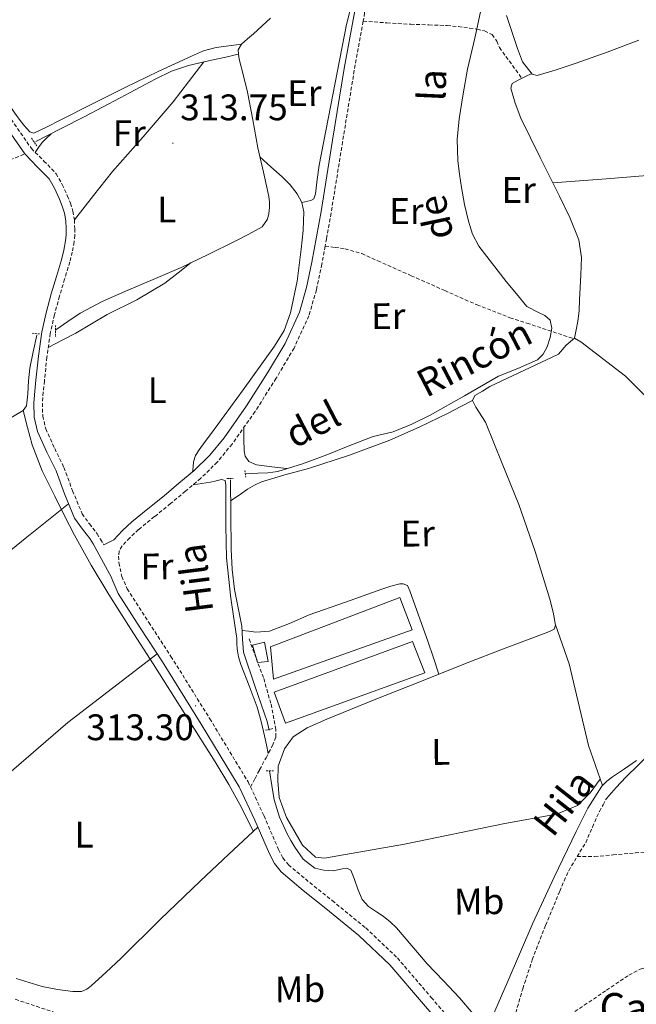
# Model space of a CAD drawing. Units: metres. Extents: x 579687 to 584176, y 4693794 to 4696816.
# Drawn here: x 583237 to 583404, y 4695792 to 4696059 of the extents above; entities that cross this region are included whole.
import ezdxf
from ezdxf.enums import TextEntityAlignment as Align

# ---------------------------------------------------------------- set-up
doc = ezdxf.new("R2010")
doc.units = ezdxf.units.M
doc.header["$MEASUREMENT"] = 0
doc.linetypes.add('TRAZOS', pattern=[0.75, 0.5, -0.25])
doc.linetypes.add('TRAZOSX2', pattern=[1.5, 1, -0.5])
for name, color, linetype, lineweight in [('Carátula', 7, 'Continuous', 5), ('Level 13', 5, 'Continuous', 0), ('Level 15', 1, 'Continuous', 0), ('Level 21', 19, 'Continuous', 0), ('Level 36', 19, 'Continuous', 40), ('Level 37', 92, 'Continuous', 0), ('Level 41', 19, 'Continuous', 0), ('Level 43', 142, 'Continuous', 0), ('Level 44', 19, 'Continuous', 0), ('Level 52', 1, 'Continuous', 13), ('Level 7', 1, 'Continuous', 0)]:
    doc.layers.add(name, color=color, linetype=linetype, lineweight=lineweight)
doc.styles.add('Arial', font='ARIAL.TTF', dxfattribs={"height": 0.2})

# ---------------------------------------------------------------- blocks, each defined once
blk = doc.blocks.new('5PATER')
at = {"layer": 'Carátula', "linetype": 'Continuous', "lineweight": 5}
h = blk.add_hatch(color=250, dxfattribs=at)
edge = h.paths.add_edge_path()
edge.add_ellipse((0, 0), major_axis=(-1.33, -1.34), ratio=0.999422, start_angle=0, end_angle=360)

msp = doc.modelspace()

# ---------------------------------------------------------------- linework, layer by layer
at = {"layer": 'Level 13', "color": 5, "linetype": 'Continuous', "lineweight": 0, "ltscale": 0.5}
for points in [[(583362.3, 4696062.45, 313.86), (583360.52, 4696054, 313.91), (583358.59, 4696045.62, 313.93), (583357.35, 4696038.92, 313.84), (583356.29, 4696032.18, 313.74), (583355.78, 4696026.52, 313.76), (583355.9, 4696020.85, 313.8), (583356.34, 4696017.17, 313.76), (583356.93, 4696013.49, 313.74), (583357.77, 4696008.93, 313.94), (583358.78, 4696004.4, 314.18), (583359.91, 4696000.88, 314.27), (583361.66, 4695997.62, 314.31), (583365.28, 4695992.79, 314.3), (583369.02, 4695988.08, 314.25), (583371.81, 4695984.66, 314.19), (583374.65, 4695981.3, 314.12), (583377.8, 4695979.6, 314.02), (583379.51, 4695978.85, 313.97), (583380.92, 4695977.52, 313.93), (583381.37, 4695975.35, 313.93), (583381, 4695972.82, 313.91), (583380.16, 4695970.29, 313.86), (583379.09, 4695968.3, 313.76), (583377.53, 4695966.77, 313.67), (583372.21, 4695964.46, 313.64), (583366.91, 4695962.35, 313.61), (583357.7, 4695957.04, 313.54), (583348.41, 4695951.79, 313.48), (583343.46, 4695949.35, 313.55), (583338.36, 4695947.25, 313.54), (583335.68, 4695946.64, 313.45), (583332.99, 4695946.04, 313.35), (583326.68, 4695943.56, 313.13), (583320.38, 4695941.04, 312.9), (583313.84, 4695938.57, 312.71), (583307.13, 4695936.56, 312.58), (583304.42, 4695936.19, 312.56), (583301.69, 4695936.05, 312.58), (583300.12, 4695935.99, 312.62), (583298.56, 4695935.92, 312.65)], [(583305.1, 4696059.46, 313.66), (583300.54, 4696055.22, 313.54), (583298.92, 4696053.82, 313.53), (583297.28, 4696052.4, 313.54), (583296.38, 4696050.87, 313.61), (583296.5, 4696049.68, 313.64)], [(583296.5, 4696049.68, 313.64), (583295.16, 4696049.38, 313.59), (583293.82, 4696049.07, 313.54), (583288.35, 4696047.86, 313.61), (583282.88, 4696046.64, 313.8), (583278.26, 4696045.05, 313.86), (583273.85, 4696042.87, 313.86), (583264.36, 4696037.83, 313.63), (583254.85, 4696032.82, 313.42), (583248.19, 4696029.4, 313.38), (583241.53, 4696025.97, 313.35)], [(583296.5, 4696049.68, 313.64), (583296.64, 4696048.31, 313.67), (583297.84, 4696043.84, 313.71), (583298.94, 4696039.35, 313.74), (583300.32, 4696031.83, 313.77), (583301.69, 4696024.31, 313.8), (583303.2, 4696017.69, 313.79), (583304.7, 4696011.06, 313.74), (583304.84, 4696009.59, 313.71), (583304.83, 4696008.11, 313.67), (583304.69, 4696006.51, 313.57), (583304.32, 4696004.91, 313.48), (583302.91, 4696002.87, 313.48), (583299.26, 4696000.83, 313.37), (583295.55, 4695998.96, 313.29), (583288.27, 4695995.37, 313.26), (583280.96, 4695991.86, 313.22), (583273.32, 4695988.57, 313.19), (583265.66, 4695985.33, 313.16), (583259.47, 4695982.65, 313.12), (583253.56, 4695979.44, 313.22), (583250.24, 4695977.2, 313.38), (583246.91, 4695974.96, 313.54)], [(583241.79, 4695973.49, 312.97), (583240.83, 4695969.01, 312.97), (583239.87, 4695964.53, 312.97), (583239.5, 4695961.09, 312.97), (583239.36, 4695957.62, 312.97), (583239.2, 4695955.99, 312.94), (583238.97, 4695954.36, 312.9), (583238.08, 4695953.08, 312.9), (583232.73, 4695949.93, 312.94), (583227.39, 4695946.81, 312.97), (583213.75, 4695938.65, 312.94), (583200.19, 4695930.36, 312.9), (583185.2, 4695920.5, 312.94), (583170.24, 4695910.58, 312.97), (583156.32, 4695901.68, 312.93), (583142.4, 4695892.79, 312.9), (583132.6, 4695886.5, 312.9), (583122.81, 4695880.18, 312.9), (583116.01, 4695875.05, 312.89), (583109.05, 4695870.2, 312.9), (583107.23, 4695869.21, 312.93), (583105.4, 4695868.21, 312.97)], [(583294.27, 4695934.26, 312.84), (583294.36, 4695924.85, 312.87), (583294.46, 4695915.44, 312.9), (583294.78, 4695909.96, 312.89), (583295.42, 4695904.5, 312.84), (583296.34, 4695899.53, 312.74), (583297.34, 4695894.58, 312.65), (583297.55, 4695891.05, 312.64), (583297.85, 4695887.54, 312.65), (583301.02, 4695878.12, 312.41), (583304.25, 4695868.73, 312.46), (583304.76, 4695866.42, 312.58)], [(583404.35, 4695858.16, 313.67), (583401.15, 4695855.87, 313.77), (583397.82, 4695853.75, 313.8), (583396.29, 4695852.6, 313.77), (583394.94, 4695851.25, 313.74), (583391.18, 4695845.22, 313.71), (583388.03, 4695838.9, 313.67), (583382.01, 4695826.54, 313.57), (583376.25, 4695814.07, 313.42), (583369.28, 4695797.91, 313.16), (583363.81, 4695785.26, 312.96)], [(583360.08, 4695789.52, 313.12), (583356.35, 4695793.78, 313.29), (583352, 4695798.42, 313.07), (583347.58, 4695803, 312.65), (583343.43, 4695807.89, 312.44), (583339.26, 4695812.79, 312.33), (583337.54, 4695814.43, 312.46), (583335.68, 4695815.93, 312.58), (583333.88, 4695817.14, 312.52), (583331.68, 4695818.6, 312.51), (583329.98, 4695820.47, 312.52), (583328.84, 4695823.3, 312.73), (583327.8, 4695826.17, 312.9), (583326.91, 4695828.41, 312.65), (583325.88, 4695828.96, 312.58), (583324.66, 4695828.82, 312.52), (583322.11, 4695828.28, 312.46), (583319.63, 4695828.4, 312.49), (583317.18, 4695828.98, 312.52), (583314.04, 4695831.43, 312.43), (583311.74, 4695834.68, 312.39), (583310.65, 4695836.47, 312.45), (583309.69, 4695838.33, 312.52), (583307.57, 4695842.81, 312.68), (583306.11, 4695847.48, 312.78), (583305.47, 4695851.41, 312.78), (583304.83, 4695855.35, 312.78)]]:
    msp.add_polyline3d(points, dxfattribs=at)
at = {"layer": 'Level 15', "color": 19, "linetype": 'Continuous', "lineweight": 0}
for points in [[(583305.92, 4695880.18, 314.5), (583343.55, 4695893.62, 314.63), (583340.16, 4695902.39, 314.89), (583305.15, 4695889.01, 314.38), (583305.92, 4695880.18, 314.5)], [(583306.17, 4695876.66, 314.57), (583343.68, 4695890.42, 314.57), (583346.94, 4695881.97, 314.44), (583309.18, 4695868.28, 313.8), (583306.17, 4695876.66, 314.57)]]:
    msp.add_polyline3d(points, dxfattribs=at)
at = {"layer": 'Level 15', "color": 1, "linetype": 'Continuous', "lineweight": 0}
msp.add_polyline3d([(583300.22, 4695889.46, 315.72), (583303.48, 4695890.23, 315.59), (583304.51, 4695884.98, 315.27), (583301.63, 4695884.72, 315.21), (583300.22, 4695889.46, 315.72)], dxfattribs=at)
at = {"layer": 'Level 21', "color": 19, "linetype": 'TRAZOSX2', "lineweight": 0}
for points in [[(583404.39, 4696309.56, 314.53), (583404.03, 4696304.29, 314.5), (583402.52, 4696292.39, 314.54), (583400.33, 4696280.64, 314.57), (583398.02, 4696270.41, 314.58), (583395.72, 4696260.25, 314.57), (583393.51, 4696250.12, 314.54), (583391.3, 4696239.96, 314.5), (583389.12, 4696230.56, 314.47), (583386.36, 4696221.26, 314.44), (583381.34, 4696207.56, 314.45), (583376.29, 4696193.98, 314.5), (583371.78, 4696181.37, 314.6), (583367.17, 4696168.68, 314.7), (583362.26, 4696157.63, 314.7), (583357.14, 4696146.82, 314.63), (583353.34, 4696138, 314.5), (583349.71, 4696129.11, 314.38), (583344.78, 4696115.52, 314.26), (583340.43, 4696101.73, 314.18), (583336.87, 4696089.11, 314.15), (583333.83, 4696076.38, 314.12), (583330.67, 4696060.87, 314.09), (583330.26, 4696058.59, 314.08)], [(583330.26, 4696058.59, 314.08), (583327.84, 4696045.28, 314.06), (583324.7, 4696025.95, 313.93), (583321.56, 4696006.57, 313.86), (583320.34, 4695999.65, 313.9), (583319.97, 4695997.63, 313.91)], [(583330.26, 4696058.59, 314.08), (583336.71, 4696058.18, 313.94), (583343.17, 4696057.78, 313.8), (583348.09, 4696057.61, 313.81), (583353.02, 4696057.46, 313.93), (583356.07, 4696057.16, 314.02), (583359.1, 4696056.75, 314.12), (583361.16, 4696056.45, 314.16), (583363.2, 4696055.99, 314.18), (583365.2, 4696054.97, 314.15), (583366.53, 4696053.23, 314.12), (583367.2, 4696051.47, 314.15), (583373.28, 4696043.15, 313.92)], [(583228.8, 4696040.63, 314.06), (583240.32, 4696024.12, 314.18), (583243.69, 4696020.71, 314.1), (583247.04, 4696017.27, 313.99), (583248.68, 4696014.37, 313.98), (583250.05, 4696011.32, 313.99), (583250.9, 4696009.24, 314.03), (583251.58, 4696007.09, 314.06), (583251.98, 4696004.73, 314.06), (583252.09, 4696002.36, 314.06), (583252.07, 4696000.56, 314.06), (583251.9, 4695998.77, 314.06), (583251.4, 4695996.03, 314.11), (583250.75, 4695993.33, 314.18), (583249.34, 4695988.69, 314.21), (583247.93, 4695984.05, 314.18), (583246.56, 4695979.03, 314.09), (583245.44, 4695973.94, 313.99), (583244.53, 4695967.52, 313.96), (583243.84, 4695961.08, 313.93), (583243.54, 4695958.07, 313.82), (583243.32, 4695955.06, 313.74), (583243.4, 4695951.56, 313.74), (583244.22, 4695948.08, 313.74), (583246.64, 4695942.77, 313.74), (583249.15, 4695937.65, 313.74), (583251.48, 4695931.3, 313.74), (583254.08, 4695925.04, 313.74), (583256.05, 4695922.33, 313.77), (583258.11, 4695919.67, 313.8), (583259.04, 4695918.16, 313.8), (583259.96, 4695916.66, 313.8)], [(583228.99, 4696018.85, 313.74), (583238.52, 4696022.61, 314.18)], [(583319.97, 4695997.63, 313.91), (583319.05, 4695992.73, 313.93), (583317.59, 4695985.76, 313.96), (583315.55, 4695978.73, 313.99), (583311.52, 4695969.97, 313.76), (583306.67, 4695961.81, 313.42), (583300.96, 4695952.76, 313.24), (583294.73, 4695943.98, 313.16), (583290.71, 4695939.08, 313.17), (583286.21, 4695934.65, 313.22), (583282.09, 4695931.2, 313.32), (583278.04, 4695927.84, 313.42), (583273.68, 4695924.28, 313.41), (583269.38, 4695920.78, 313.42), (583266.97, 4695918.58, 313.52), (583264.9, 4695916.37, 313.67), (583264.11, 4695914.96, 313.8), (583263.95, 4695913.57, 313.86), (583264.05, 4695911.72, 313.86), (583264.84, 4695908.09, 313.86), (583266.31, 4695904.72, 313.86), (583272.16, 4695895.62, 313.85), (583278.16, 4695886.4, 313.8), (583288.69, 4695869.49, 313.32), (583299.07, 4695852.36, 312.84), (583299.71, 4695850.99, 312.84)], [(583319.97, 4695997.63, 313.91), (583322.67, 4695997.27, 313.82), (583325.37, 4695996.91, 313.74), (583329.88, 4695995.6, 313.64), (583334.2, 4695993.65, 313.61), (583343.29, 4695989.61, 313.58), (583352.38, 4695985.59, 313.61), (583361.13, 4695981.69, 313.73), (583370.04, 4695978.23, 313.8), (583374.65, 4695976.75, 313.77), (583387.37, 4695972.53, 313.67)], [(583299.71, 4695850.99, 312.84), (583300.96, 4695853.33, 312.71), (583302.2, 4695855.67, 312.58), (583303.94, 4695858.93, 312.81), (583305.66, 4695862.2, 313.22), (583306.62, 4695864.57, 313.29), (583306.62, 4695866.55, 313.16), (583305.23, 4695873.67, 313.13), (583303.23, 4695880.63, 313.1), (583301.24, 4695885.97, 313.06), (583299.26, 4695891.32, 313.03)], [(583388.26, 4695832.1, 314.32), (583393.02, 4695832.15, 314.22), (583398.01, 4695832.56, 314.12), (583404, 4695833.09, 314.06), (583409.98, 4695833.65, 314.06), (583416.68, 4695834.45, 314.02), (583423.29, 4695835.83, 313.99), (583429.58, 4695837.93, 313.9), (583435.71, 4695840.44, 313.8), (583444.87, 4695844.35, 313.75), (583453.95, 4695848.43, 313.74), (583469.58, 4695856.41, 313.74), (583485.31, 4695864.18, 313.74), (583505.06, 4695872.86, 313.73), (583524.82, 4695881.54, 313.73)], [(583299.71, 4695850.99, 312.84), (583303.38, 4695843.16, 312.84), (583307.31, 4695834.02, 312.9), (583308.53, 4695831.76, 312.94), (583310.01, 4695829.89, 312.97), (583315.79, 4695825.06, 312.97), (583321.86, 4695820.18, 312.97), (583330.95, 4695812.77, 312.99), (583339.53, 4695804.64, 313.03), (583348.73, 4695793.92, 313.12), (583357.8, 4695783.28, 313.22), (583366.05, 4695773.63, 313.34)], [(583388.26, 4695832.1, 314.32), (583390.59, 4695835.89, 314.18), (583392.41, 4695840.13, 314.16), (583394.3, 4695844.34, 314.12), (583395.29, 4695846.16, 314.09), (583396.28, 4695847.99, 314.06)], [(583369.21, 4695780.68, 313.42), (583370.2, 4695783.93, 313.45), (583371.2, 4695788.34, 313.48), (583373.54, 4695796.28, 313.62), (583376.12, 4695804.15, 313.8), (583379.73, 4695813.47, 314.08), (583383.55, 4695822.71, 314.38), (583384.73, 4695825.51, 314.43), (583385.98, 4695828.28, 314.44), (583388.26, 4695832.1, 314.32)], [(583369.21, 4695780.68, 313.42), (583371.58, 4695781.34, 313.52), (583373.95, 4695782.01, 313.61), (583377.09, 4695783.37, 313.72), (583380.03, 4695785.21, 313.8), (583385.13, 4695788.48, 313.89), (583390.2, 4695791.8, 313.93), (583396.24, 4695795.89, 313.93), (583402.3, 4695799.99, 313.93), (583405.4, 4695801.6, 313.93), (583408.76, 4695802.61, 313.93), (583411.86, 4695803.11, 313.88), (583414.97, 4695803.38, 313.8), (583417.34, 4695803.51, 313.74), (583419.71, 4695803.57, 313.67), (583422.88, 4695803.57, 313.61), (583426.04, 4695803.57, 313.61), (583428.03, 4695803.57, 313.64), (583430.01, 4695803.57, 313.67)], [(583235.96, 4695793.42, 314.82), (583252.38, 4695787.96, 314.59)]]:
    msp.add_polyline3d(points, dxfattribs=at)
at = {"layer": 'Level 21', "color": 19, "linetype": 'Continuous', "lineweight": 0}
for points in [[(583259.96, 4695916.66, 313.8), (583262.65, 4695918, 313.67), (583265.04, 4695920.55, 313.52), (583267.58, 4695922.87, 313.42), (583271.93, 4695926.42, 313.41), (583276.28, 4695929.97, 313.42), (583280.33, 4695933.32, 313.32), (583284.35, 4695936.69, 313.22), (583288.67, 4695940.94, 313.17), (583292.54, 4695945.65, 313.16), (583298.67, 4695954.29, 313.24), (583304.32, 4695963.25, 313.42), (583309.08, 4695971.26, 313.76), (583312.96, 4695979.7, 313.99), (583314.92, 4695986.43, 313.96), (583316.35, 4695993.27, 313.93), (583317.63, 4696000.14, 313.9), (583318.84, 4696007.03, 313.86), (583321.98, 4696026.39, 313.93), (583325.12, 4696045.75, 314.06), (583327.96, 4696061.39, 314.09)], [(583215.36, 4696055.8, 313.93), (583226.88, 4696039.29, 314.06), (583238.52, 4696022.61, 314.18)], [(583238.52, 4696022.61, 314.18), (583242.02, 4696019.07, 314.1), (583245.15, 4696015.85, 313.99), (583246.6, 4696013.31, 313.98), (583247.9, 4696010.4, 313.99), (583248.7, 4696008.44, 314.03), (583249.3, 4696006.54, 314.06), (583249.65, 4696004.48, 314.06), (583249.75, 4696002.31, 314.06), (583249.73, 4696000.69, 314.06), (583249.58, 4695999.09, 314.06), (583249.12, 4695996.52, 314.11), (583248.49, 4695993.95, 314.18), (583247.1, 4695989.37, 314.21), (583245.69, 4695984.7, 314.18), (583244.29, 4695979.59, 314.09), (583243.13, 4695974.36, 313.99), (583242.21, 4695967.81, 313.96), (583241.51, 4695961.31, 313.93), (583241.21, 4695958.27, 313.82), (583240.98, 4695955.12, 313.74), (583241.07, 4695951.26, 313.74), (583242, 4695947.33, 313.74), (583244.52, 4695941.77, 313.74), (583247, 4695936.73, 313.74), (583249.3, 4695930.45, 313.74), (583252.02, 4695923.89, 313.74), (583254.18, 4695920.93, 313.77), (583256.18, 4695918.33, 313.8), (583257.05, 4695916.94, 313.8), (583262.08, 4695907.81, 313.86), (583262.21, 4695907.24, 313.86), (583263.87, 4695903.41, 313.86), (583269.84, 4695894.12, 313.85), (583275.84, 4695884.92, 313.8), (583286.34, 4695868.05, 313.32), (583296.64, 4695851.06, 312.84), (583300.86, 4695842.03, 312.84), (583304.83, 4695832.82, 312.9), (583306.22, 4695830.24, 312.94), (583308.03, 4695827.96, 312.97), (583314.04, 4695822.93, 312.97), (583320.12, 4695818.04, 312.97), (583329.13, 4695810.7, 312.99), (583337.53, 4695802.74, 313.03), (583346.63, 4695792.13, 313.12), (583355.71, 4695781.49, 313.22)]]:
    msp.add_polyline3d(points, dxfattribs=at)
at = {"layer": 'Level 21', "color": 1, "linetype": 'TRAZOS', "lineweight": 0}
for points in [[(583240.32, 4696026.93, 313.22), (583241.79, 4696024.82, 313.42)], [(583240.57, 4695974, 312.97), (583242.56, 4695973.81, 312.9)], [(583246.84, 4695976.12, 313.93), (583246.84, 4695973.04, 313.93)], [(583298.17, 4695936.82, 312.84), (583298.43, 4695935.03, 312.84)], [(583293.31, 4695934.64, 312.78), (583295.04, 4695934.64, 312.65)], [(583303.8, 4695866.42, 312.58), (583305.79, 4695866.81, 312.52)], [(583304, 4695855.41, 312.58), (583305.92, 4695855.41, 312.58)]]:
    msp.add_polyline3d(points, dxfattribs=at)
at = {"layer": 'Level 36', "color": 92, "linetype": 'Continuous', "lineweight": 0}
for points in [[(583327.68, 4696079.38, 313.72), (583328.09, 4696077.57, 314.02), (583328.51, 4696075.76, 314.31), (583328.81, 4696071.31, 314.7), (583327.48, 4696064.51, 314.5), (583325.76, 4696057.71, 314.18), (583322.02, 4696038.64, 314.02), (583318.33, 4696019.57, 313.86), (583317.79, 4696015.71, 314), (583317.31, 4696011.83, 314.18), (583316.86, 4696010.48, 314.12), (583316.09, 4696010.03, 314.18), (583313.65, 4696009.49, 314.23)], [(583217.08, 4696063.51, 313.54), (583225.69, 4696049.74, 313.54), (583234.3, 4696035.96, 313.54), (583235.67, 4696033.96, 313.63), (583235.79, 4696033.66, 313.66), (583237.03, 4696032.02, 313.7), (583238.27, 4696030.39, 313.74), (583239.93, 4696028.6, 313.42), (583241.02, 4696028.28, 313.42), (583244.58, 4696030.02, 313.59), (583248.13, 4696031.8, 313.74), (583256.93, 4696036.21, 313.84), (583265.73, 4696040.63, 313.86), (583274.68, 4696044.95, 313.81), (583283.71, 4696049.14, 313.74), (583287, 4696050.58, 313.88), (583290.43, 4696051.51, 313.93), (583293.85, 4696051.95, 313.74), (583297.28, 4696052.4, 313.54)], [(583369.08, 4696060.19, 313.87), (583372.09, 4696051.25, 313.8), (583373.46, 4696047.61, 313.77), (583376.06, 4696044.27, 313.74), (583377.47, 4696043.89, 313.74), (583382.63, 4696045.42, 313.58), (583387.77, 4696047.15, 313.42), (583396.45, 4696050.19, 313.35), (583404.99, 4696053.49, 313.29)], [(583251.98, 4696004.73, 314.06), (583257.16, 4696011.32, 314.06), (583262.33, 4696017.91, 314.06), (583270.59, 4696027.29, 314.1), (583278.78, 4696036.72, 313.99), (583282.93, 4696042.15, 313.82), (583287.08, 4696047.58, 313.65)], [(583375.95, 4696044.42, 313.74), (583374.12, 4696043.55, 313.86), (583372.29, 4696042.67, 313.99), (583370.69, 4696041.71, 313.93), (583370.3, 4696040.43, 313.93), (583371.44, 4696036.35, 313.96), (583373.05, 4696032.31, 313.99), (583378.28, 4696021.67, 314.04), (583383.48, 4696011.19, 314.06), (583386.29, 4696005.42, 314.03), (583388.73, 4695999.35, 313.99), (583389.46, 4695994.58, 313.99), (583389.31, 4695989.81, 313.99), (583389.13, 4695986.42, 313.95), (583388.92, 4695983.03, 313.86), (583388.8, 4695980.13, 313.62), (583388.48, 4695977.27, 313.48), (583388, 4695974.96, 313.58), (583387.52, 4695972.66, 313.67)], [(583241.37, 4696023.06, 314.16), (583242.25, 4696024.41, 314.1), (583243.2, 4696025.72, 313.99), (583244.39, 4696026.93, 313.71), (583245.64, 4696028.08, 313.37)], [(583302.26, 4696021.81, 313.8), (583305.27, 4696019.12, 313.96), (583308.29, 4696016.43, 314.12), (583310.44, 4696014.28, 314.14), (583312.38, 4696011.83, 314.12), (583313.66, 4696009.48, 314.23), (583314.17, 4696006.96, 314.31), (583314.01, 4696001.91, 314.07), (583313.47, 4695996.85, 313.8), (583312.34, 4695988.15, 313.65), (583310.59, 4695979.51, 313.54), (583308.81, 4695974.79, 313.51), (583306.24, 4695970.48, 313.48), (583297.73, 4695958.67, 313.44), (583289.15, 4695946.93, 313.42), (583287.45, 4695944.66, 313.45), (583285.76, 4695942.39, 313.48), (583284.8, 4695940.84, 313.39), (583284.28, 4695939.12, 313.29), (583284.14, 4695937.76, 313.26), (583283.99, 4695936.39, 313.23)], [(583459.23, 4696021.77, 312.66), (583450.61, 4696020.89, 312.78), (583441.98, 4696020.02, 312.9), (583426.31, 4696018.46, 312.81), (583410.62, 4696017.07, 312.9), (583396.16, 4696015.92, 313.48), (583381.7, 4696014.77, 314.05)], [(583244.9, 4695970.11, 313.97), (583248.62, 4695972.09, 313.85), (583252.35, 4695974.07, 313.74), (583256.63, 4695976.55, 313.48), (583260.86, 4695979.12, 313.22), (583268.87, 4695983.09, 313.35), (583276.54, 4695987.57, 313.48), (583280.1, 4695990.36, 313.36), (583283.65, 4695993.15, 313.24)], [(583416.25, 4695947.57, 312.97), (583401.4, 4695962.35, 313.22), (583389.31, 4695971.7, 313.48), (583387.52, 4695972.66, 313.67), (583385.28, 4695970.74, 313.67), (583383.23, 4695968.37, 313.67), (583364.6, 4695959.54, 313.61), (583362.59, 4695958.35, 313.67), (583360.57, 4695957.17, 313.74), (583359.93, 4695955.81, 313.75), (583360.8, 4695953.94, 313.7), (583363.45, 4695949.87, 313.61), (583367.98, 4695938.71, 313.66), (583372.48, 4695927.54, 313.67), (583376.9, 4695914.81, 313.52), (583380.86, 4695901.88, 313.35), (583381.77, 4695898.4, 313.33), (583382.4, 4695894.9, 313.29), (583382.01, 4695893.81, 313.22), (583380.81, 4695893.15, 313.16), (583379.58, 4695892.72, 313.1), (583368.78, 4695888.63, 313.13), (583358.01, 4695884.47, 313.22), (583345.63, 4695879.54, 312.84), (583333.24, 4695874.61, 312.46), (583320.44, 4695869.36, 312.46), (583315.07, 4695867.06, 312.39), (583311.29, 4695864.63, 312.46), (583308.92, 4695861.3, 312.52), (583307.26, 4695856.63, 312.58), (583307.13, 4695852.66, 312.65), (583307.52, 4695848.12, 312.71), (583309.44, 4695842.74, 312.52), (583313.85, 4695835.25, 312.58), (583317.37, 4695831.93, 312.52), (583319.8, 4695831.67, 312.46), (583341.5, 4695835.51, 313.03), (583368.7, 4695841.08, 313.42), (583382.72, 4695843.64, 313.42), (583388.35, 4695846, 313.48), (583391.8, 4695849.4, 313.61), (583394.52, 4695853.15, 313.69)], [(583294.33, 4695928.55, 312.86), (583296.63, 4695930.13, 312.95), (583298.94, 4695931.7, 313.03), (583300.77, 4695932.84, 313.1), (583302.72, 4695933.75, 313.16), (583309.07, 4695935.61, 313.25), (583315.45, 4695937.33, 313.29), (583326.57, 4695940.95, 313.49), (583337.53, 4695945.01, 313.67), (583345.48, 4695948.53, 313.67), (583353.28, 4695952.37, 313.67), (583356.6, 4695954.09, 313.71), (583359.93, 4695955.81, 313.75)], [(583238.08, 4695953.08, 312.9), (583239.29, 4695948.44, 313.26), (583240.51, 4695943.8, 313.61), (583243.26, 4695936.7, 313.65), (583246.72, 4695929.84, 313.42), (583249.31, 4695924.5, 313.42), (583252.03, 4695919.22, 313.42), (583256.53, 4695911.14, 313.42), (583261.31, 4695903.22, 313.42), (583267.32, 4695893.78, 313.38), (583273.34, 4695884.34, 313.29), (583281.74, 4695871.1, 313.06), (583290.11, 4695857.85, 312.78), (583293.87, 4695851.62, 312.43), (583297.34, 4695845.24, 312.39), (583298.94, 4695842.1, 312.63), (583300.53, 4695838.96, 312.87)], [(583297.88, 4695948.41, 313.2), (583297.93, 4695945.27, 313.09), (583297.98, 4695942.13, 312.97), (583298.3, 4695940.66, 313.03), (583299.26, 4695939.25, 313.1), (583301.31, 4695938.36, 313.1), (583305.46, 4695937.83, 312.86), (583309.61, 4695937.3, 312.63)], [(583304.52, 4695860.04, 312.95), (583304.03, 4695862.46, 313.09), (583303.55, 4695864.89, 313.22), (583302.61, 4695868.78, 313.25), (583301.5, 4695872.63, 313.16), (583299.32, 4695878.42, 313.12), (583297.08, 4695884.21, 313.1), (583296.5, 4695886.3, 313.1), (583296.12, 4695888.44, 313.1), (583296.05, 4695889.85, 313.1), (583296, 4695891.25, 313.1), (583294.4, 4695902.15, 313.1), (583293.18, 4695913.08, 313.1), (583293.04, 4695921.75, 313.07), (583292.99, 4695930.42, 313.03), (583292.99, 4695932.79, 313.03), (583292.86, 4695934.07, 312.97), (583291.9, 4695934.32, 313.03), (583290.4, 4695933.96, 313.06), (583288.89, 4695933.62, 313.1), (583286.52, 4695933.27, 313.18), (583284.15, 4695932.93, 313.27)], [(583250.42, 4695927.75, 313.74), (583239.13, 4695918.72, 313.35), (583227.84, 4695909.69, 312.97), (583212.17, 4695898.33, 312.76), (583196.22, 4695887.35, 312.9), (583187.04, 4695880.83, 313.1), (583178.3, 4695873.78, 313.29), (583169.65, 4695865.73, 313.36), (583161.02, 4695857.65, 313.35), (583150.95, 4695848.24, 313.26), (583140.89, 4695838.82, 313.16)], [(583396.28, 4695847.99, 314.06), (583398.88, 4695850.84, 314.28), (583401.47, 4695853.68, 314.5), (583404.89, 4695856.98, 314.52), (583408.25, 4695860.34, 314.38), (583413.9, 4695868.03, 314.32), (583419.32, 4695875.89, 314.25), (583423.5, 4695881.08, 314.15), (583427.64, 4695886.32, 314.06), (583433.34, 4695895.05, 314.01), (583438.14, 4695904.31, 313.99), (583440.62, 4695910.19, 313.99), (583442.88, 4695916.15, 313.99), (583443.27, 4695917.85, 314.03), (583443.9, 4695919.41, 313.93), (583445.22, 4695921.02, 313.59), (583446.53, 4695922.63, 313.25)], [(583297.41, 4695893.41, 312.65), (583299.3, 4695893.19, 312.81), (583301.18, 4695892.98, 312.97), (583304.87, 4695893.24, 313.12), (583310.25, 4695895.29, 312.96), (583315.58, 4695897.65, 312.78), (583325.47, 4695901.14, 312.78), (583335.36, 4695904.63, 312.9), (583337.75, 4695905.41, 313.14), (583340.16, 4695906.1, 313.35), (583341.12, 4695906.1, 313.35), (583342.27, 4695905.65, 313.35), (583342.91, 4695904.16, 313.38), (583343.42, 4695902.64, 313.42), (583345.62, 4695896.57, 313.51), (583347.77, 4695890.48, 313.42), (583349.29, 4695886.05, 313.21), (583350.82, 4695881.61, 313)], [(583395.12, 4695851.43, 313.74), (583391.36, 4695862.2, 313.42), (583386.11, 4695884.34, 313.42), (583382.39, 4695894.91, 313.29)], [(583188.2, 4695817.61, 312.83), (583201.91, 4695828.13, 312.96), (583215.61, 4695838.65, 313.1), (583232.93, 4695853.55, 313.05), (583250.24, 4695868.47, 313.16), (583262.33, 4695877.77, 313.49), (583274.43, 4695887.07, 313.81)], [(583301.71, 4695840.06, 312.85), (583293.89, 4695832.76, 312.98), (583286.08, 4695825.46, 313.1), (583275.27, 4695815.02, 312.79), (583264.57, 4695804.47, 312.39), (583260.62, 4695800.75, 312.39), (583256.57, 4695797.11, 312.39), (583255.32, 4695796.19, 312.39), (583253.88, 4695795.57, 312.39), (583251.58, 4695795.51, 312.46), (583247.39, 4695796.05, 312.51), (583243.26, 4695796.92, 312.52), (583239.71, 4695797.97, 312.49), (583236.16, 4695799.03, 312.46)]]:
    msp.add_polyline3d(points, dxfattribs=at)
at = {"layer": 'Level 52', "color": 19, "linetype": 'Continuous', "lineweight": 0}
for points in [[(583305.92, 4695880.18, 314.5), (583305.15, 4695889.01, 314.38), (583340.16, 4695902.39, 314.89), (583343.55, 4695893.62, 314.63), (583305.92, 4695880.18, 314.5)], [(583306.17, 4695876.66, 314.57), (583343.68, 4695890.42, 314.57), (583346.94, 4695881.97, 314.44), (583309.18, 4695868.28, 313.8), (583306.17, 4695876.66, 314.57)]]:
    msp.add_polyline3d(points, close=True, dxfattribs=at)
at = {"layer": 'Level 52', "color": 1, "linetype": 'Continuous', "lineweight": 0}
msp.add_polyline3d([(583300.22, 4695889.46, 315.72), (583303.48, 4695890.23, 315.59), (583304.51, 4695884.98, 315.27), (583301.63, 4695884.72, 315.21), (583300.22, 4695889.46, 315.72)], close=True, dxfattribs=at)

# ---------------------------------------------------------------- block references
at = {"layer": 'Level 7', "color": 19, "linetype": 'Continuous', "lineweight": 0, "xscale": 0.09999962242176151, "yscale": 0.09999962242176151, "rotation": 0.6195339138570521}
for p in [(583278.67, 4696025.57, 313.76), (583284.82, 4695873, 313.31)]:
    msp.add_blockref('5PATER', p, dxfattribs=at)

# ---------------------------------------------------------------- texts
at = {"layer": 'Level 37', "color": 92, "linetype": 'Continuous', "lineweight": 0, "style": 'Arial'}
for s, p in [('Er', (583314.32, 4696039.12, 313.85)), ('Er', (583337.06, 4695978.67, 313.74)), ('Er', (583345.04, 4695919.7, 313.47)), ('Fr', (583274.37, 4695910.8, 313.62)), ('L', (583351.3, 4695860.49, 313.02)), ('Mb', (583361.71, 4695819.97, 313.55)), ('Mb', (583313.14, 4695796.16, 313.76))]:
    msp.add_text(s, height=7, rotation=0.6194, dxfattribs=at).set_placement(p, align=Align.MIDDLE_CENTER)
for s, p in [('Fr', (583266.85, 4696028.27, 313.99)), ('Er', (583372.42, 4696012.85, 313.92)), ('L', (583277, 4696007.54, 313.61)), ('Er', (583341.98, 4696007.14, 313.75)), ('L', (583274.44, 4695958.58, 313.47)), ('L', (583254.6, 4695838.07, 312.95))]:
    msp.add_text(s, height=7, dxfattribs=at).set_placement(p, align=Align.MIDDLE_CENTER)
at = {"layer": 'Level 41', "color": 19, "linetype": 'Continuous', "lineweight": 0, "style": 'Arial'}
for s, p in [('313.75', (583280.66, 4696029.57, 313.76)), ('313.30', (583255.23, 4695861.49, 313.31))]:
    msp.add_text(s, height=7, dxfattribs=at).set_placement(p, align=Align.BOTTOM_LEFT)
at = {"layer": 'Level 43', "color": 5, "linetype": 'Continuous', "lineweight": 0, "style": 'Arial'}
for s, rotation, p in [('la ', 87.318, (583354.82, 4696036.7, 313.94)), (' de', 101.8064, (583357.58, 4695998.54, 313.74)), ('Rincón', 27.456, (583348.44, 4695954.35, 313.66)), ('del', 27.456, (583312.74, 4695940.57, 313.28)), ('Hila', 97.226, (583292, 4695898.9, 313.21)), ('Hila', 51.777, (583383.51, 4695835.56, 313.94))]:
    msp.add_text(s, height=7.5, rotation=rotation, dxfattribs=at).set_placement(p, align=Align.BOTTOM_LEFT)
at = {"layer": 'Level 44', "color": 19, "linetype": 'Continuous', "lineweight": 0, "style": 'Arial'}
msp.add_text('Cabaña de', height=8, dxfattribs=at).set_placement((583394.33, 4695784.61, 314), align=Align.BOTTOM_LEFT)

doc.saveas('drawing.dxf')
